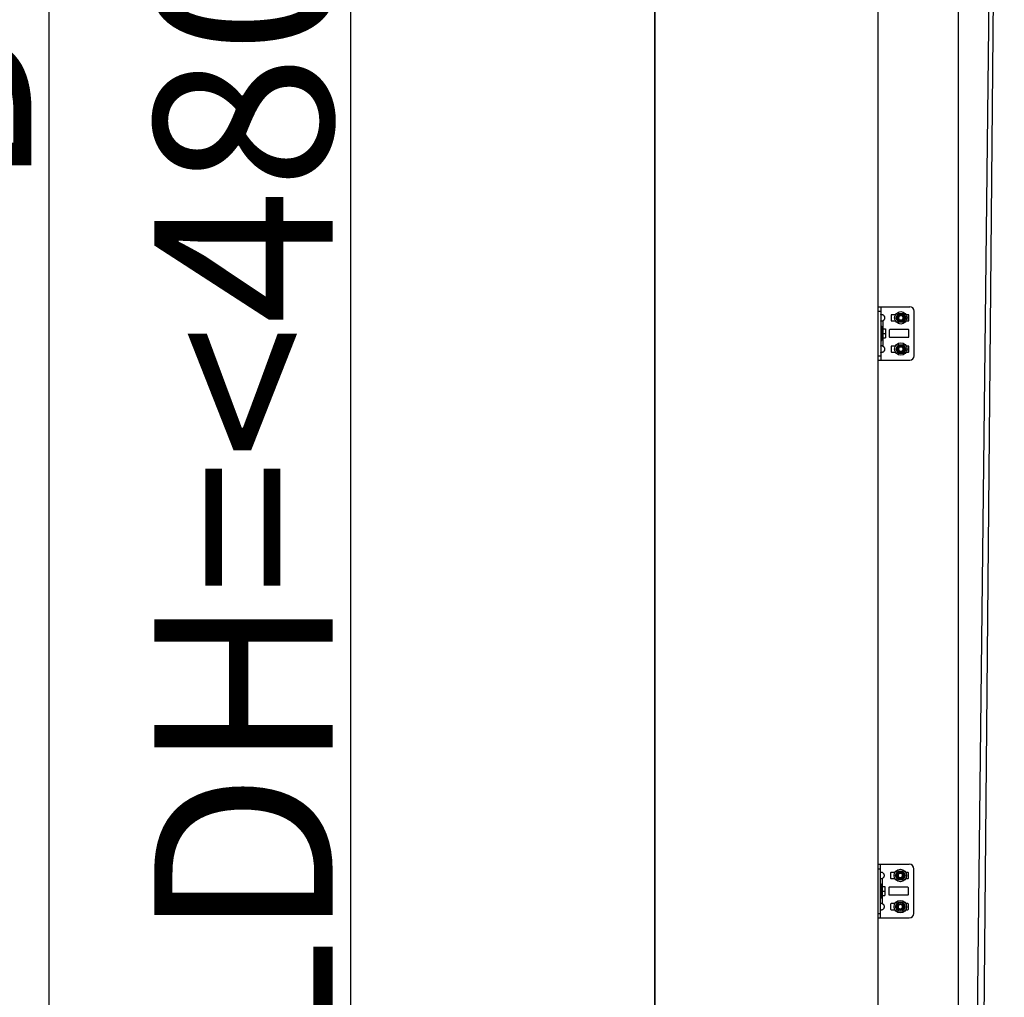
# Model space of a CAD drawing. Units: millimetres. Extents: x 1758 to 312044, y -37428 to 103662.
# Drawn here: x 74414 to 75518, y -9121 to -8025 of the extents above; entities that cross this region are included whole.
import ezdxf

# ---------------------------------------------------------------- set-up
doc = ezdxf.new("R2010")
doc.units = ezdxf.units.MM
doc.header["$LTSCALE"] = 46.255
doc.header["$PDMODE"] = 3
doc.header["$PDSIZE"] = 0.3125
doc.layers.get('0').update_dxf_attribs({"linetype": 'CONTINUOUS'})
doc.layers.get('Defpoints').update_dxf_attribs({"linetype": 'CONTINUOUS'})
doc.styles.get("Standard").update_dxf_attribs({"font": 'txt', "width": 0.8})
doc.dimstyles.new('DIMSTYLE_2', dxfattribs={"dimtxt": 5, "dimasz": 5, "dimexe": 0.18, "dimexo": 0.0625, "dimgap": 0.09, "dimtad": 1, "dimlfac": 10, "dimdsep": 46, "dimtxsty": 'Standard', "dimblk": '_FILLED', "dimblk1": '_FILLED', "dimblk2": '_FILLED', "dimcen": 0.09, "dimadec": 0, "dimazin": 0, "dimtol": 1, "dimtp": 5, "dimtm": 5, "dimtfac": 1, "dimtofl": 0, "dimtmove": 0, "dimatfit": 3, "dimldrblk": '_FILLED', "dimfxl": 1, "dimtolj": 1, "dimarcsym": 0})

# ---------------------------------------------------------------- blocks, each defined once
blk = doc.blocks.new('_FILLED')
at = {"color": 0, "linetype": 'ByBlock'}
blk.add_solid([(0, 0), (-1, 0.15), (-1, -0.15)], dxfattribs=at)
blk = doc.blocks.new('*D211')
at = {"color": 0, "linetype": 'Continuous', "lineweight": -2, "transparency": 16777216}
for p, q in [((75147.3, -6398.7), (74784.8, -6398.7)), ((74785, -6448.7), (74785, -11148.5)), ((75203.4, -11198.5), (74784.8, -11198.5))]:
    blk.add_line(p, q, dxfattribs=at)
at = {"layer": 'Defpoints', "color": 0, "linetype": 'Continuous', "transparency": 16777216}
for p in [(75147.8, -6398.7), (74785, -11198.5), (75203.9, -11198.5)]:
    blk.add_point(p, dxfattribs=at)
at = {"color": 0, "linetype": 'Continuous', "lineweight": -2, "transparency": 16777216, "xscale": 50, "yscale": 50, "zscale": 50}
for p, rotation in [((74785, -6398.7), 90), ((74785, -11198.5), 270)]:
    blk.add_blockref('_FILLED', p, dxfattribs=dict(at, rotation=rotation))
at = {"color": 0, "linetype": 'Continuous', "lineweight": 25, "transparency": 16777216, "insert": (74665, -8755.9), "char_height": 200, "attachment_point": 5, "rotation": 90}
blk.add_mtext('\\A1;RM=LDH=<4800', dxfattribs=at)
blk = doc.blocks.new('*D214')
at = {"color": 0, "linetype": 'Continuous', "lineweight": -2, "transparency": 16777216}
for p, q in [((75395.5, -4870.6), (74447.1, -4870.6)), ((74447.3, -11148.5), (74447.3, -4920.6)), ((75190.2, -11198.5), (74447.1, -11198.5))]:
    blk.add_line(p, q, dxfattribs=at)
at = {"layer": 'Defpoints', "color": 0, "linetype": 'Continuous', "transparency": 16777216}
for p in [(74447.3, -4870.6), (75396, -4870.6), (75190.7, -11198.5)]:
    blk.add_point(p, dxfattribs=at)
at = {"color": 0, "linetype": 'Continuous', "lineweight": -2, "transparency": 16777216, "xscale": 50, "yscale": 50, "zscale": 50}
for p, rotation in [((74447.3, -4870.6), 90), ((74447.3, -11198.5), 270)]:
    blk.add_blockref('_FILLED', p, dxfattribs=dict(at, rotation=rotation))
at = {"color": 0, "linetype": 'Continuous', "lineweight": 25, "transparency": 16777216, "insert": (74327.3, -8006.5), "char_height": 200, "attachment_point": 5, "rotation": 90}
blk.add_mtext('\\A1;BW', dxfattribs=at)

msp = doc.modelspace()

# ---------------------------------------------------------------- linework, layer by layer
for p, q in [((75376.282, -4763.503), (75376.144, -11252.502)), ((75126.281, -11198.68), (75126.281, -6358.524))]:
    msp.add_line(p, q)
at = {"color": 7, "linetype": 'Continuous'}
for p, q in [((75516.631, -6605.26), (75464.074, -11198.68)), ((75517.953, -6605.34), (75476.416, -11198.68)), ((75466.291, -6929.665), (75466.291, -11198.68)), ((75126.281, -7070.991), (75126.281, -11198.68)), ((75377.011, -8346.877), (75412.011, -8346.877)), ((75377.011, -8346.877), (75412.011, -8346.877)), ((75379.511, -8346.877), (75379.511, -8406.877)), ((75379.511, -8346.877), (75379.511, -8406.877)), ((75396.576, -8358.974), (75398.944, -8354.872)), ((75396.576, -8358.974), (75398.944, -8354.872)), ((75399.643, -8354.469), (75404.379, -8354.469)), ((75399.643, -8354.469), (75404.379, -8354.469)), ((75405.078, -8354.872), (75407.446, -8358.974)), ((75405.078, -8354.872), (75407.446, -8358.974)), ((75417.011, -8401.877), (75417.011, -8351.877)), ((75417.011, -8401.877), (75417.011, -8351.877)), ((75391.011, -8356.477), (75391.011, -8362.277)), ((75391.011, -8356.477), (75391.011, -8362.277)), ((75395.907, -8355.977), (75391.511, -8355.977)), ((75395.907, -8355.977), (75391.511, -8355.977)), ((75391.511, -8362.777), (75395.907, -8362.777)), ((75391.511, -8362.777), (75395.907, -8362.777)), ((75398.944, -8363.882), (75396.576, -8359.781)), ((75398.944, -8363.882), (75396.576, -8359.781)), ((75404.379, -8364.286), (75399.643, -8364.286)), ((75404.379, -8364.286), (75399.643, -8364.286)), ((75407.446, -8359.781), (75405.078, -8363.882)), ((75407.446, -8359.781), (75405.078, -8363.882)), ((75410.511, -8355.977), (75408.115, -8355.977)), ((75410.511, -8355.977), (75408.115, -8355.977)), ((75408.115, -8362.777), (75410.511, -8362.777)), ((75408.115, -8362.777), (75410.511, -8362.777)), ((75411.011, -8362.277), (75411.011, -8356.477)), ((75411.011, -8362.277), (75411.011, -8356.477)), ((75379.511, -8368.877), (75380.511, -8368.877)), ((75379.511, -8368.877), (75380.511, -8368.877)), ((75380.511, -8368.877), (75380.511, -8384.877)), ((75380.511, -8368.877), (75380.511, -8384.877)), ((75380.611, -8373.877), (75380.511, -8373.877)), ((75380.611, -8373.877), (75380.511, -8373.877)), ((75380.611, -8369.877), (75380.611, -8383.877)), ((75381.611, -8369.877), (75380.611, -8369.877)), ((75380.611, -8369.877), (75380.611, -8383.877)), ((75381.611, -8369.877), (75380.611, -8369.877)), ((75381.897, -8371.877), (75381.611, -8369.877)), ((75381.611, -8369.877), (75381.611, -8383.877)), ((75381.897, -8371.877), (75381.611, -8369.877)), ((75381.611, -8369.877), (75381.611, -8383.877)), ((75381.786, -8371.877), (75384.611, -8371.877)), ((75381.786, -8371.877), (75384.611, -8371.877)), ((75381.786, -8376.877), (75384.611, -8376.877)), ((75381.786, -8376.877), (75384.611, -8376.877)), ((75384.611, -8371.877), (75384.611, -8381.877)), ((75384.611, -8371.877), (75384.611, -8381.877)), ((75389.011, -8373.127), (75389.011, -8380.627)), ((75389.011, -8373.127), (75389.011, -8380.627)), ((75410.511, -8372.627), (75389.511, -8372.627)), ((75410.511, -8372.627), (75389.511, -8372.627)), ((75411.011, -8380.627), (75411.011, -8373.127)), ((75411.011, -8380.627), (75411.011, -8373.127)), ((75379.511, -8384.877), (75380.511, -8384.877)), ((75379.511, -8384.877), (75380.511, -8384.877)), ((75380.611, -8379.877), (75380.511, -8379.877)), ((75380.611, -8379.877), (75380.511, -8379.877)), ((75381.611, -8383.877), (75380.611, -8383.877)), ((75381.611, -8383.877), (75380.611, -8383.877)), ((75381.897, -8381.877), (75381.611, -8383.877)), ((75381.897, -8381.877), (75381.611, -8383.877)), ((75381.786, -8381.877), (75384.611, -8381.877)), ((75381.786, -8381.877), (75384.611, -8381.877)), ((75389.511, -8381.127), (75410.511, -8381.127)), ((75389.511, -8381.127), (75410.511, -8381.127)), ((75391.011, -8391.477), (75391.011, -8397.277)), ((75391.011, -8391.477), (75391.011, -8397.277)), ((75395.907, -8390.977), (75391.511, -8390.977)), ((75395.907, -8390.977), (75391.511, -8390.977)), ((75391.511, -8397.777), (75395.907, -8397.777)), ((75391.511, -8397.777), (75395.907, -8397.777)), ((75396.576, -8393.974), (75398.944, -8389.872)), ((75396.576, -8393.974), (75398.944, -8389.872)), ((75398.944, -8398.882), (75396.576, -8394.781)), ((75398.944, -8398.882), (75396.576, -8394.781)), ((75399.643, -8389.469), (75404.379, -8389.469)), ((75399.643, -8389.469), (75404.379, -8389.469)), ((75404.379, -8399.286), (75399.643, -8399.286)), ((75404.379, -8399.286), (75399.643, -8399.286)), ((75405.078, -8389.872), (75407.446, -8393.974)), ((75405.078, -8389.872), (75407.446, -8393.974)), ((75407.446, -8394.781), (75405.078, -8398.882)), ((75407.446, -8394.781), (75405.078, -8398.882)), ((75410.511, -8390.977), (75408.115, -8390.977)), ((75410.511, -8390.977), (75408.115, -8390.977)), ((75408.115, -8397.777), (75410.511, -8397.777)), ((75408.115, -8397.777), (75410.511, -8397.777)), ((75411.011, -8397.277), (75411.011, -8391.477)), ((75411.011, -8397.277), (75411.011, -8391.477)), ((75377.011, -8406.877), (75412.011, -8406.877)), ((75377.011, -8406.877), (75412.011, -8406.877)), ((75376.469, -8971.785), (75411.469, -8971.785)), ((75376.469, -8971.785), (75411.469, -8971.785)), ((75378.969, -8971.785), (75378.969, -9031.785)), ((75378.969, -8971.785), (75378.969, -9031.785)), ((75390.469, -8981.385), (75390.469, -8987.185)), ((75390.469, -8981.385), (75390.469, -8987.185)), ((75395.365, -8980.885), (75390.969, -8980.885)), ((75395.365, -8980.885), (75390.969, -8980.885)), ((75396.034, -8983.882), (75398.402, -8979.78)), ((75396.034, -8983.882), (75398.402, -8979.78)), ((75398.402, -8988.79), (75396.034, -8984.689)), ((75398.402, -8988.79), (75396.034, -8984.689)), ((75399.101, -8979.376), (75403.837, -8979.376)), ((75399.101, -8979.376), (75403.837, -8979.376)), ((75404.536, -8979.78), (75406.904, -8983.882)), ((75404.536, -8979.78), (75406.904, -8983.882)), ((75406.904, -8984.689), (75404.536, -8988.79)), ((75406.904, -8984.689), (75404.536, -8988.79)), ((75409.969, -8980.885), (75407.573, -8980.885)), ((75409.969, -8980.885), (75407.573, -8980.885)), ((75410.469, -8987.185), (75410.469, -8981.385)), ((75410.469, -8987.185), (75410.469, -8981.385)), ((75416.469, -9026.785), (75416.469, -8976.785)), ((75416.469, -9026.785), (75416.469, -8976.785)), ((75378.969, -8993.785), (75379.969, -8993.785)), ((75378.969, -8993.785), (75379.969, -8993.785)), ((75379.969, -8993.785), (75379.969, -9009.785)), ((75379.969, -8993.785), (75379.969, -9009.785)), ((75380.069, -8994.785), (75380.069, -9008.785)), ((75381.069, -8994.785), (75380.069, -8994.785)), ((75380.069, -8994.785), (75380.069, -9008.785)), ((75381.069, -8994.785), (75380.069, -8994.785)), ((75381.355, -8996.785), (75381.069, -8994.785)), ((75381.069, -8994.785), (75381.069, -9008.785)), ((75381.355, -8996.785), (75381.069, -8994.785)), ((75381.069, -8994.785), (75381.069, -9008.785)), ((75390.969, -8987.685), (75395.365, -8987.685)), ((75390.969, -8987.685), (75395.365, -8987.685)), ((75403.837, -8989.194), (75399.101, -8989.194)), ((75403.837, -8989.194), (75399.101, -8989.194)), ((75407.573, -8987.685), (75409.969, -8987.685)), ((75407.573, -8987.685), (75409.969, -8987.685)), ((75380.069, -8998.785), (75379.969, -8998.785)), ((75380.069, -8998.785), (75379.969, -8998.785)), ((75380.069, -9004.785), (75379.969, -9004.785)), ((75380.069, -9004.785), (75379.969, -9004.785)), ((75381.355, -9006.785), (75381.069, -9008.785)), ((75381.355, -9006.785), (75381.069, -9008.785)), ((75381.244, -8996.785), (75384.069, -8996.785)), ((75381.244, -8996.785), (75384.069, -8996.785)), ((75381.244, -9001.785), (75384.069, -9001.785)), ((75381.244, -9001.785), (75384.069, -9001.785)), ((75381.244, -9006.785), (75384.069, -9006.785)), ((75381.244, -9006.785), (75384.069, -9006.785)), ((75384.069, -8996.785), (75384.069, -9006.785)), ((75384.069, -8996.785), (75384.069, -9006.785)), ((75388.469, -8998.035), (75388.469, -9005.535)), ((75388.469, -8998.035), (75388.469, -9005.535)), ((75409.969, -8997.535), (75388.969, -8997.535)), ((75409.969, -8997.535), (75388.969, -8997.535)), ((75388.969, -9006.035), (75409.969, -9006.035)), ((75388.969, -9006.035), (75409.969, -9006.035)), ((75410.469, -9005.535), (75410.469, -8998.035)), ((75410.469, -9005.535), (75410.469, -8998.035)), ((75378.969, -9009.785), (75379.969, -9009.785)), ((75378.969, -9009.785), (75379.969, -9009.785)), ((75381.069, -9008.785), (75380.069, -9008.785)), ((75381.069, -9008.785), (75380.069, -9008.785)), ((75390.469, -9016.385), (75390.469, -9022.185)), ((75390.469, -9016.385), (75390.469, -9022.185)), ((75395.365, -9015.885), (75390.969, -9015.885)), ((75395.365, -9015.885), (75390.969, -9015.885)), ((75396.034, -9018.882), (75398.402, -9014.78)), ((75396.034, -9018.882), (75398.402, -9014.78)), ((75399.101, -9014.376), (75403.837, -9014.376)), ((75399.101, -9014.376), (75403.837, -9014.376)), ((75404.536, -9014.78), (75406.904, -9018.882)), ((75404.536, -9014.78), (75406.904, -9018.882)), ((75409.969, -9015.885), (75407.573, -9015.885)), ((75409.969, -9015.885), (75407.573, -9015.885)), ((75410.469, -9022.185), (75410.469, -9016.385)), ((75410.469, -9022.185), (75410.469, -9016.385)), ((75390.969, -9022.685), (75395.365, -9022.685)), ((75390.969, -9022.685), (75395.365, -9022.685)), ((75398.402, -9023.79), (75396.034, -9019.689)), ((75398.402, -9023.79), (75396.034, -9019.689)), ((75403.837, -9024.194), (75399.101, -9024.194)), ((75403.837, -9024.194), (75399.101, -9024.194)), ((75406.904, -9019.689), (75404.536, -9023.79)), ((75406.904, -9019.689), (75404.536, -9023.79)), ((75407.573, -9022.685), (75409.969, -9022.685)), ((75407.573, -9022.685), (75409.969, -9022.685)), ((75376.469, -9031.785), (75411.469, -9031.785)), ((75376.469, -9031.785), (75411.469, -9031.785))]:
    msp.add_line(p, q, dxfattribs=at)
at = {"color": 9, "linetype": 'Continuous'}
for p, q in [((75377.011, -8351.877), (75379.511, -8351.877)), ((75377.011, -8351.877), (75379.511, -8351.877)), ((75382.011, -8371.877), (75382.011, -8362.676)), ((75382.011, -8371.877), (75382.011, -8362.676)), ((75382.011, -8391.078), (75382.011, -8381.877)), ((75382.011, -8391.078), (75382.011, -8381.877)), ((75377.011, -8401.877), (75379.511, -8401.877)), ((75377.011, -8401.877), (75379.511, -8401.877)), ((75376.469, -8976.785), (75378.969, -8976.785)), ((75376.469, -8976.785), (75378.969, -8976.785)), ((75381.469, -8996.785), (75381.469, -8987.584)), ((75381.469, -8996.785), (75381.469, -8987.584)), ((75381.469, -9015.986), (75381.469, -9006.785)), ((75381.469, -9015.986), (75381.469, -9006.785)), ((75376.469, -9026.785), (75378.969, -9026.785)), ((75376.469, -9026.785), (75378.969, -9026.785))]:
    msp.add_line(p, q, dxfattribs=at)
at = {"color": 7, "linetype": 'Continuous'}
for centre, radius in [((75402.011, -8359.377), 7), ((75402.011, -8359.377), 7), ((75402.011, -8359.377), 4.88), ((75402.011, -8359.377), 4.88), ((75402.011, -8359.377), 3.6), ((75402.011, -8359.377), 3.6), ((75402.011, -8359.377), 3), ((75402.011, -8359.377), 3), ((75402.011, -8359.377), 2.646), ((75402.011, -8359.377), 2.646), ((75402.011, -8394.377), 7), ((75402.011, -8394.377), 7), ((75402.011, -8394.377), 4.88), ((75402.011, -8394.377), 4.88), ((75402.011, -8394.377), 3.6), ((75402.011, -8394.377), 3.6), ((75402.011, -8394.377), 3), ((75402.011, -8394.377), 3), ((75402.011, -8394.377), 2.646), ((75402.011, -8394.377), 2.646), ((75401.469, -8984.285), 7), ((75401.469, -8984.285), 7), ((75401.469, -8984.285), 4.88), ((75401.469, -8984.285), 4.88), ((75401.469, -8984.285), 3.6), ((75401.469, -8984.285), 3.6), ((75401.469, -8984.285), 3), ((75401.469, -8984.285), 3), ((75401.469, -8984.285), 2.646), ((75401.469, -8984.285), 2.646), ((75401.469, -9019.285), 7), ((75401.469, -9019.285), 7), ((75401.469, -9019.285), 4.88), ((75401.469, -9019.285), 4.88), ((75401.469, -9019.285), 3.6), ((75401.469, -9019.285), 3.6), ((75401.469, -9019.285), 3), ((75401.469, -9019.285), 3), ((75401.469, -9019.285), 2.646), ((75401.469, -9019.285), 2.646)]:
    msp.add_circle(centre, radius, dxfattribs=at)
for centre, radius, start, end in [((75402.011, -8359.377), 5.45, 115.754196, 124.245804), ((75402.011, -8359.377), 5.45, 115.754196, 124.245804), ((75402.011, -8359.377), 5.45, 55.754196, 64.245804), ((75402.011, -8359.377), 5.45, 55.754196, 64.245804), ((75412.011, -8351.877), 5, 0, 90), ((75412.011, -8351.877), 5, 0, 90), ((75391.511, -8356.477), 0.5, 90, 180), ((75391.511, -8356.477), 0.5, 90, 180), ((75391.511, -8362.277), 0.5, 180, 270), ((75391.511, -8362.277), 0.5, 180, 270), ((75402.011, -8359.377), 5.45, 175.754196, 184.245804), ((75402.011, -8359.377), 5.45, 175.754196, 184.245804), ((75402.011, -8359.377), 5.45, 235.754196, 244.245804), ((75402.011, -8359.377), 5.45, 235.754196, 244.245804), ((75402.011, -8359.377), 5.45, 295.754196, 304.245804), ((75402.011, -8359.377), 5.45, 295.754196, 304.245804), ((75402.011, -8359.377), 5.45, 355.754196, 4.245804), ((75402.011, -8359.377), 5.45, 355.754196, 4.245804), ((75410.511, -8356.477), 0.5, 0, 90), ((75410.511, -8356.477), 0.5, 0, 90), ((75410.511, -8362.277), 0.5, 270, 0), ((75410.511, -8362.277), 0.5, 270, 0), ((75389.511, -8373.127), 0.5, 90, 180), ((75389.511, -8373.127), 0.5, 90, 180), ((75410.511, -8373.127), 0.5, 0, 90), ((75410.511, -8373.127), 0.5, 0, 90), ((75389.511, -8380.627), 0.5, 180, 270), ((75389.511, -8380.627), 0.5, 180, 270), ((75410.511, -8380.627), 0.5, 270, 0), ((75410.511, -8380.627), 0.5, 270, 0), ((75391.511, -8391.477), 0.5, 90, 180), ((75391.511, -8391.477), 0.5, 90, 180), ((75391.511, -8397.277), 0.5, 180, 270), ((75391.511, -8397.277), 0.5, 180, 270), ((75402.011, -8394.377), 5.45, 175.754196, 184.245804), ((75402.011, -8394.377), 5.45, 175.754196, 184.245804), ((75402.011, -8394.377), 5.45, 115.754196, 124.245804), ((75402.011, -8394.377), 5.45, 115.754196, 124.245804), ((75402.011, -8394.377), 5.45, 235.754196, 244.245804), ((75402.011, -8394.377), 5.45, 235.754196, 244.245804), ((75402.011, -8394.377), 5.45, 55.754196, 64.245804), ((75402.011, -8394.377), 5.45, 55.754196, 64.245804), ((75402.011, -8394.377), 5.45, 295.754196, 304.245804), ((75402.011, -8394.377), 5.45, 295.754196, 304.245804), ((75402.011, -8394.377), 5.45, 355.754196, 4.245804), ((75402.011, -8394.377), 5.45, 355.754196, 4.245804), ((75410.511, -8391.477), 0.5, 0, 90), ((75410.511, -8391.477), 0.5, 0, 90), ((75410.511, -8397.277), 0.5, 270, 0), ((75410.511, -8397.277), 0.5, 270, 0), ((75412.011, -8401.877), 5, 270, 0), ((75412.011, -8401.877), 5, 270, 0), ((75411.469, -8976.785), 5, 0, 90), ((75411.469, -8976.785), 5, 0, 90), ((75390.969, -8981.385), 0.5, 90, 180), ((75390.969, -8981.385), 0.5, 90, 180), ((75401.469, -8984.285), 5.45, 175.754196, 184.245804), ((75401.469, -8984.285), 5.45, 175.754196, 184.245804), ((75401.469, -8984.285), 5.45, 115.754196, 124.245804), ((75401.469, -8984.285), 5.45, 115.754196, 124.245804), ((75401.469, -8984.285), 5.45, 55.754196, 64.245804), ((75401.469, -8984.285), 5.45, 55.754196, 64.245804), ((75401.469, -8984.285), 5.45, 355.754196, 4.245804), ((75401.469, -8984.285), 5.45, 355.754196, 4.245804), ((75409.969, -8981.385), 0.5, 0, 90), ((75409.969, -8981.385), 0.5, 0, 90), ((75390.969, -8987.185), 0.5, 180, 270), ((75390.969, -8987.185), 0.5, 180, 270), ((75401.469, -8984.285), 5.45, 235.754196, 244.245804), ((75401.469, -8984.285), 5.45, 235.754196, 244.245804), ((75401.469, -8984.285), 5.45, 295.754196, 304.245804), ((75401.469, -8984.285), 5.45, 295.754196, 304.245804), ((75409.969, -8987.185), 0.5, 270, 0), ((75409.969, -8987.185), 0.5, 270, 0), ((75388.969, -8998.035), 0.5, 90, 180), ((75388.969, -8998.035), 0.5, 90, 180), ((75388.969, -9005.535), 0.5, 180, 270), ((75388.969, -9005.535), 0.5, 180, 270), ((75409.969, -8998.035), 0.5, 0, 90), ((75409.969, -8998.035), 0.5, 0, 90), ((75409.969, -9005.535), 0.5, 270, 0), ((75409.969, -9005.535), 0.5, 270, 0), ((75390.969, -9016.385), 0.5, 90, 180), ((75390.969, -9016.385), 0.5, 90, 180), ((75401.469, -9019.285), 5.45, 115.754196, 124.245804), ((75401.469, -9019.285), 5.45, 115.754196, 124.245804), ((75401.469, -9019.285), 5.45, 55.754196, 64.245804), ((75401.469, -9019.285), 5.45, 55.754196, 64.245804), ((75409.969, -9016.385), 0.5, 0, 90), ((75409.969, -9016.385), 0.5, 0, 90), ((75390.969, -9022.185), 0.5, 180, 270), ((75390.969, -9022.185), 0.5, 180, 270), ((75401.469, -9019.285), 5.45, 175.754196, 184.245804), ((75401.469, -9019.285), 5.45, 175.754196, 184.245804), ((75401.469, -9019.285), 5.45, 235.754196, 244.245804), ((75401.469, -9019.285), 5.45, 235.754196, 244.245804), ((75401.469, -9019.285), 5.45, 295.754196, 304.245804), ((75401.469, -9019.285), 5.45, 295.754196, 304.245804), ((75401.469, -9019.285), 5.45, 355.754196, 4.245804), ((75401.469, -9019.285), 5.45, 355.754196, 4.245804), ((75409.969, -9022.185), 0.5, 270, 0), ((75409.969, -9022.185), 0.5, 270, 0), ((75411.469, -9026.785), 5, 270, 0), ((75411.469, -9026.785), 5, 270, 0)]:
    msp.add_arc(centre, radius, start, end, dxfattribs=at)
at = {"color": 2, "linetype": 'Continuous'}
for centre in [(75402.011, -8359.377), (75402.011, -8359.377), (75402.011, -8394.377), (75402.011, -8394.377), (75401.469, -8984.285), (75401.469, -8984.285), (75401.469, -9019.285), (75401.469, -9019.285)]:
    msp.add_arc(centre, 2.5, 255, 195, dxfattribs=at)
at = {"color": 7, "linetype": 'Continuous'}
for points, start_tangent, end_tangent in [([(75379.511, -8356.078), (75379.555, -8355.825), (75379.691, -8355.655), (75379.923, -8355.558), (75380.243, -8355.526), (75380.637, -8355.558), (75381.08, -8355.655), (75381.546, -8355.825), (75382.011, -8356.078)], (0, 1), (0.83612366, -0.548541)), ([(75379.511, -8356.078), (75379.555, -8355.825), (75379.691, -8355.655), (75379.923, -8355.558), (75380.243, -8355.526), (75380.637, -8355.558), (75381.08, -8355.655), (75381.546, -8355.825), (75382.011, -8356.078)], (0, 1), (0.83612366, -0.548541)), ([(75382.011, -8362.676), (75381.546, -8362.93), (75381.08, -8363.099), (75380.637, -8363.196), (75380.243, -8363.228), (75379.923, -8363.196), (75379.691, -8363.099), (75379.555, -8362.93), (75379.511, -8362.676)], (-0.83612366, -0.548541), (0, 1)), ([(75382.011, -8362.676), (75381.546, -8362.93), (75381.08, -8363.099), (75380.637, -8363.196), (75380.243, -8363.228), (75379.923, -8363.196), (75379.691, -8363.099), (75379.555, -8362.93), (75379.511, -8362.676)], (-0.83612366, -0.548541), (0, 1)), ([(75382.011, -8362.676), (75382.854, -8362), (75383.453, -8361.275), (75383.838, -8360.521), (75384.023, -8359.762), (75384.023, -8358.992), (75383.838, -8358.233), (75383.453, -8357.479), (75382.854, -8356.754), (75382.011, -8356.078)], (0.83612366, 0.548541), (-0.83612366, 0.548541)), ([(75382.011, -8362.676), (75382.854, -8362), (75383.453, -8361.275), (75383.838, -8360.521), (75384.023, -8359.762), (75384.023, -8358.992), (75383.838, -8358.233), (75383.453, -8357.479), (75382.854, -8356.754), (75382.011, -8356.078)], (0.83612366, 0.548541), (-0.83612366, 0.548541)), ([(75380.512, -8373.042), (75380.611, -8373.054)], (0.99410556, -0.10841651), (0.98995833, -0.1413595)), ([(75380.512, -8373.042), (75380.611, -8373.054)], (0.99410556, -0.10841651), (0.98995833, -0.1413595)), ([(75381.786, -8376.877), (75381.793, -8376.797), (75381.799, -8376.717), (75381.805, -8376.637), (75381.811, -8376.558), (75381.817, -8376.479), (75381.823, -8376.401), (75381.828, -8376.322), (75381.833, -8376.244), (75381.838, -8376.166), (75381.843, -8376.089), (75381.848, -8376.011), (75381.852, -8375.933), (75381.856, -8375.856), (75381.86, -8375.779), (75381.864, -8375.701), (75381.868, -8375.624), (75381.871, -8375.546), (75381.875, -8375.469), (75381.878, -8375.391), (75381.88, -8375.314), (75381.883, -8375.236), (75381.885, -8375.158), (75381.888, -8375.08), (75381.89, -8375.002), (75381.891, -8374.924), (75381.893, -8374.846), (75381.894, -8374.768), (75381.895, -8374.69), (75381.896, -8374.612), (75381.896, -8374.534), (75381.897, -8374.455), (75381.897, -8374.377), (75381.897, -8374.299), (75381.896, -8374.221), (75381.896, -8374.142), (75381.895, -8374.064), (75381.894, -8373.986), (75381.893, -8373.908), (75381.891, -8373.83), (75381.89, -8373.752), (75381.888, -8373.674), (75381.885, -8373.596), (75381.883, -8373.518), (75381.88, -8373.441), (75381.878, -8373.363), (75381.875, -8373.286), (75381.871, -8373.208), (75381.868, -8373.131), (75381.864, -8373.053), (75381.86, -8372.976), (75381.856, -8372.898), (75381.852, -8372.821), (75381.848, -8372.743), (75381.843, -8372.666), (75381.838, -8372.588), (75381.833, -8372.51), (75381.828, -8372.432), (75381.823, -8372.354), (75381.817, -8372.275), (75381.811, -8372.196), (75381.805, -8372.117), (75381.799, -8372.038), (75381.793, -8371.958), (75381.786, -8371.877)], (0.08219949, 0.9966159), (-0.08219949, 0.9966159)), ([(75381.786, -8376.877), (75381.793, -8376.797), (75381.799, -8376.717), (75381.805, -8376.637), (75381.811, -8376.558), (75381.817, -8376.479), (75381.823, -8376.401), (75381.828, -8376.322), (75381.833, -8376.244), (75381.838, -8376.166), (75381.843, -8376.089), (75381.848, -8376.011), (75381.852, -8375.933), (75381.856, -8375.856), (75381.86, -8375.779), (75381.864, -8375.701), (75381.868, -8375.624), (75381.871, -8375.546), (75381.875, -8375.469), (75381.878, -8375.391), (75381.88, -8375.314), (75381.883, -8375.236), (75381.885, -8375.158), (75381.888, -8375.08), (75381.89, -8375.002), (75381.891, -8374.924), (75381.893, -8374.846), (75381.894, -8374.768), (75381.895, -8374.69), (75381.896, -8374.612), (75381.896, -8374.534), (75381.897, -8374.455), (75381.897, -8374.377), (75381.897, -8374.299), (75381.896, -8374.221), (75381.896, -8374.142), (75381.895, -8374.064), (75381.894, -8373.986), (75381.893, -8373.908), (75381.891, -8373.83), (75381.89, -8373.752), (75381.888, -8373.674), (75381.885, -8373.596), (75381.883, -8373.518), (75381.88, -8373.441), (75381.878, -8373.363), (75381.875, -8373.286), (75381.871, -8373.208), (75381.868, -8373.131), (75381.864, -8373.053), (75381.86, -8372.976), (75381.856, -8372.898), (75381.852, -8372.821), (75381.848, -8372.743), (75381.843, -8372.666), (75381.838, -8372.588), (75381.833, -8372.51), (75381.828, -8372.432), (75381.823, -8372.354), (75381.817, -8372.275), (75381.811, -8372.196), (75381.805, -8372.117), (75381.799, -8372.038), (75381.793, -8371.958), (75381.786, -8371.877)], (0.08219949, 0.9966159), (-0.08219949, 0.9966159)), ([(75381.786, -8381.877), (75381.793, -8381.797), (75381.799, -8381.717), (75381.805, -8381.637), (75381.811, -8381.558), (75381.817, -8381.479), (75381.823, -8381.401), (75381.828, -8381.322), (75381.833, -8381.244), (75381.838, -8381.166), (75381.843, -8381.089), (75381.848, -8381.011), (75381.852, -8380.933), (75381.856, -8380.856), (75381.86, -8380.779), (75381.864, -8380.701), (75381.868, -8380.624), (75381.871, -8380.546), (75381.875, -8380.469), (75381.878, -8380.391), (75381.88, -8380.314), (75381.883, -8380.236), (75381.885, -8380.158), (75381.888, -8380.08), (75381.89, -8380.002), (75381.891, -8379.924), (75381.893, -8379.846), (75381.894, -8379.768), (75381.895, -8379.69), (75381.896, -8379.612), (75381.896, -8379.534), (75381.897, -8379.455), (75381.897, -8379.377), (75381.897, -8379.299), (75381.896, -8379.221), (75381.896, -8379.142), (75381.895, -8379.064), (75381.894, -8378.986), (75381.893, -8378.908), (75381.891, -8378.83), (75381.89, -8378.752), (75381.888, -8378.674), (75381.885, -8378.596), (75381.883, -8378.518), (75381.88, -8378.441), (75381.878, -8378.363), (75381.875, -8378.286), (75381.871, -8378.208), (75381.868, -8378.131), (75381.864, -8378.053), (75381.86, -8377.976), (75381.856, -8377.898), (75381.852, -8377.821), (75381.848, -8377.743), (75381.843, -8377.666), (75381.838, -8377.588), (75381.833, -8377.51), (75381.828, -8377.432), (75381.823, -8377.354), (75381.817, -8377.275), (75381.811, -8377.196), (75381.805, -8377.117), (75381.799, -8377.038), (75381.793, -8376.958), (75381.786, -8376.877)], (0.08219949, 0.9966159), (-0.08219949, 0.9966159)), ([(75381.786, -8381.877), (75381.793, -8381.797), (75381.799, -8381.717), (75381.805, -8381.637), (75381.811, -8381.558), (75381.817, -8381.479), (75381.823, -8381.401), (75381.828, -8381.322), (75381.833, -8381.244), (75381.838, -8381.166), (75381.843, -8381.089), (75381.848, -8381.011), (75381.852, -8380.933), (75381.856, -8380.856), (75381.86, -8380.779), (75381.864, -8380.701), (75381.868, -8380.624), (75381.871, -8380.546), (75381.875, -8380.469), (75381.878, -8380.391), (75381.88, -8380.314), (75381.883, -8380.236), (75381.885, -8380.158), (75381.888, -8380.08), (75381.89, -8380.002), (75381.891, -8379.924), (75381.893, -8379.846), (75381.894, -8379.768), (75381.895, -8379.69), (75381.896, -8379.612), (75381.896, -8379.534), (75381.897, -8379.455), (75381.897, -8379.377), (75381.897, -8379.299), (75381.896, -8379.221), (75381.896, -8379.142), (75381.895, -8379.064), (75381.894, -8378.986), (75381.893, -8378.908), (75381.891, -8378.83), (75381.89, -8378.752), (75381.888, -8378.674), (75381.885, -8378.596), (75381.883, -8378.518), (75381.88, -8378.441), (75381.878, -8378.363), (75381.875, -8378.286), (75381.871, -8378.208), (75381.868, -8378.131), (75381.864, -8378.053), (75381.86, -8377.976), (75381.856, -8377.898), (75381.852, -8377.821), (75381.848, -8377.743), (75381.843, -8377.666), (75381.838, -8377.588), (75381.833, -8377.51), (75381.828, -8377.432), (75381.823, -8377.354), (75381.817, -8377.275), (75381.811, -8377.196), (75381.805, -8377.117), (75381.799, -8377.038), (75381.793, -8376.958), (75381.786, -8376.877)], (0.08219949, 0.9966159), (-0.08219949, 0.9966159)), ([(75380.611, -8380.7), (75380.512, -8380.713)], (-0.98995831, -0.14135961), (-0.99410556, -0.1084165)), ([(75380.611, -8380.7), (75380.512, -8380.713)], (-0.98995831, -0.14135961), (-0.99410556, -0.1084165)), ([(75379.511, -8391.078), (75379.555, -8390.825), (75379.691, -8390.655), (75379.923, -8390.558), (75380.243, -8390.526), (75380.637, -8390.558), (75381.08, -8390.655), (75381.546, -8390.825), (75382.011, -8391.078)], (0, 1), (0.83612366, -0.548541)), ([(75379.511, -8391.078), (75379.555, -8390.825), (75379.691, -8390.655), (75379.923, -8390.558), (75380.243, -8390.526), (75380.637, -8390.558), (75381.08, -8390.655), (75381.546, -8390.825), (75382.011, -8391.078)], (0, 1), (0.83612366, -0.548541)), ([(75382.011, -8397.676), (75381.546, -8397.93), (75381.08, -8398.099), (75380.637, -8398.196), (75380.243, -8398.228), (75379.923, -8398.196), (75379.691, -8398.099), (75379.555, -8397.93), (75379.511, -8397.676)], (-0.83612366, -0.548541), (0, 1)), ([(75382.011, -8397.676), (75381.546, -8397.93), (75381.08, -8398.099), (75380.637, -8398.196), (75380.243, -8398.228), (75379.923, -8398.196), (75379.691, -8398.099), (75379.555, -8397.93), (75379.511, -8397.676)], (-0.83612366, -0.548541), (0, 1)), ([(75382.011, -8397.676), (75382.854, -8397), (75383.453, -8396.275), (75383.838, -8395.521), (75384.023, -8394.762), (75384.023, -8393.992), (75383.838, -8393.233), (75383.453, -8392.479), (75382.854, -8391.754), (75382.011, -8391.078)], (0.83612366, 0.548541), (-0.83612366, 0.548541)), ([(75382.011, -8397.676), (75382.854, -8397), (75383.453, -8396.275), (75383.838, -8395.521), (75384.023, -8394.762), (75384.023, -8393.992), (75383.838, -8393.233), (75383.453, -8392.479), (75382.854, -8391.754), (75382.011, -8391.078)], (0.83612366, 0.548541), (-0.83612366, 0.548541)), ([(75378.969, -8980.986), (75379.013, -8980.733), (75379.149, -8980.563), (75379.381, -8980.466), (75379.701, -8980.434), (75380.095, -8980.466), (75380.538, -8980.563), (75381.004, -8980.733), (75381.469, -8980.986)], (0, 1), (0.83612366, -0.548541)), ([(75378.969, -8980.986), (75379.013, -8980.733), (75379.149, -8980.563), (75379.381, -8980.466), (75379.701, -8980.434), (75380.095, -8980.466), (75380.538, -8980.563), (75381.004, -8980.733), (75381.469, -8980.986)], (0, 1), (0.83612366, -0.548541)), ([(75381.469, -8987.584), (75382.312, -8986.908), (75382.911, -8986.183), (75383.296, -8985.429), (75383.482, -8984.669), (75383.481, -8983.9), (75383.296, -8983.141), (75382.911, -8982.387), (75382.312, -8981.662), (75381.469, -8980.986)], (0.83612366, 0.548541), (-0.83612366, 0.548541)), ([(75381.469, -8987.584), (75382.312, -8986.908), (75382.911, -8986.183), (75383.296, -8985.429), (75383.482, -8984.669), (75383.481, -8983.9), (75383.296, -8983.141), (75382.911, -8982.387), (75382.312, -8981.662), (75381.469, -8980.986)], (0.83612366, 0.548541), (-0.83612366, 0.548541)), ([(75381.469, -8987.584), (75381.004, -8987.837), (75380.538, -8988.007), (75380.095, -8988.104), (75379.701, -8988.136), (75379.381, -8988.104), (75379.149, -8988.007), (75379.013, -8987.837), (75378.969, -8987.584)], (-0.83612366, -0.548541), (0, 1)), ([(75381.469, -8987.584), (75381.004, -8987.837), (75380.538, -8988.007), (75380.095, -8988.104), (75379.701, -8988.136), (75379.381, -8988.104), (75379.149, -8988.007), (75379.013, -8987.837), (75378.969, -8987.584)], (-0.83612366, -0.548541), (0, 1)), ([(75379.97, -8997.95), (75380.069, -8997.962)], (0.99410556, -0.10841651), (0.98995833, -0.1413595)), ([(75379.97, -8997.95), (75380.069, -8997.962)], (0.99410556, -0.10841651), (0.98995833, -0.1413595)), ([(75380.069, -9005.608), (75379.97, -9005.62)], (-0.98995831, -0.14135961), (-0.99410556, -0.1084165)), ([(75380.069, -9005.608), (75379.97, -9005.62)], (-0.98995831, -0.14135961), (-0.99410556, -0.1084165)), ([(75381.244, -9001.785), (75381.251, -9001.705), (75381.257, -9001.625), (75381.264, -9001.545), (75381.269, -9001.466), (75381.275, -9001.387), (75381.281, -9001.309), (75381.286, -9001.23), (75381.291, -9001.152), (75381.296, -9001.074), (75381.301, -9000.997), (75381.306, -9000.919), (75381.31, -9000.841), (75381.314, -9000.764), (75381.318, -9000.686), (75381.322, -9000.609), (75381.326, -9000.532), (75381.329, -9000.454), (75381.333, -9000.377), (75381.336, -9000.299), (75381.338, -9000.221), (75381.341, -9000.144), (75381.343, -9000.066), (75381.346, -8999.988), (75381.348, -8999.91), (75381.349, -8999.832), (75381.351, -8999.754), (75381.352, -8999.676), (75381.353, -8999.598), (75381.354, -8999.52), (75381.354, -8999.442), (75381.355, -8999.363), (75381.355, -8999.285), (75381.355, -8999.207), (75381.354, -8999.129), (75381.354, -8999.05), (75381.353, -8998.972), (75381.352, -8998.894), (75381.351, -8998.816), (75381.349, -8998.738), (75381.348, -8998.66), (75381.346, -8998.582), (75381.343, -8998.504), (75381.341, -8998.426), (75381.338, -8998.349), (75381.336, -8998.271), (75381.333, -8998.194), (75381.329, -8998.116), (75381.326, -8998.039), (75381.322, -8997.961), (75381.318, -8997.884), (75381.314, -8997.806), (75381.31, -8997.729), (75381.306, -8997.651), (75381.301, -8997.574), (75381.296, -8997.496), (75381.291, -8997.418), (75381.286, -8997.34), (75381.281, -8997.262), (75381.275, -8997.183), (75381.269, -8997.104), (75381.264, -8997.025), (75381.257, -8996.945), (75381.251, -8996.865), (75381.244, -8996.785)], (0.08219949, 0.9966159), (-0.08219949, 0.9966159)), ([(75381.244, -9001.785), (75381.251, -9001.705), (75381.257, -9001.625), (75381.264, -9001.545), (75381.269, -9001.466), (75381.275, -9001.387), (75381.281, -9001.309), (75381.286, -9001.23), (75381.291, -9001.152), (75381.296, -9001.074), (75381.301, -9000.997), (75381.306, -9000.919), (75381.31, -9000.841), (75381.314, -9000.764), (75381.318, -9000.686), (75381.322, -9000.609), (75381.326, -9000.532), (75381.329, -9000.454), (75381.333, -9000.377), (75381.336, -9000.299), (75381.338, -9000.221), (75381.341, -9000.144), (75381.343, -9000.066), (75381.346, -8999.988), (75381.348, -8999.91), (75381.349, -8999.832), (75381.351, -8999.754), (75381.352, -8999.676), (75381.353, -8999.598), (75381.354, -8999.52), (75381.354, -8999.442), (75381.355, -8999.363), (75381.355, -8999.285), (75381.355, -8999.207), (75381.354, -8999.129), (75381.354, -8999.05), (75381.353, -8998.972), (75381.352, -8998.894), (75381.351, -8998.816), (75381.349, -8998.738), (75381.348, -8998.66), (75381.346, -8998.582), (75381.343, -8998.504), (75381.341, -8998.426), (75381.338, -8998.349), (75381.336, -8998.271), (75381.333, -8998.194), (75381.329, -8998.116), (75381.326, -8998.039), (75381.322, -8997.961), (75381.318, -8997.884), (75381.314, -8997.806), (75381.31, -8997.729), (75381.306, -8997.651), (75381.301, -8997.574), (75381.296, -8997.496), (75381.291, -8997.418), (75381.286, -8997.34), (75381.281, -8997.262), (75381.275, -8997.183), (75381.269, -8997.104), (75381.264, -8997.025), (75381.257, -8996.945), (75381.251, -8996.865), (75381.244, -8996.785)], (0.08219949, 0.9966159), (-0.08219949, 0.9966159)), ([(75381.244, -9006.785), (75381.251, -9006.705), (75381.257, -9006.625), (75381.264, -9006.545), (75381.269, -9006.466), (75381.275, -9006.387), (75381.281, -9006.309), (75381.286, -9006.23), (75381.291, -9006.152), (75381.296, -9006.074), (75381.301, -9005.997), (75381.306, -9005.919), (75381.31, -9005.841), (75381.314, -9005.764), (75381.318, -9005.686), (75381.322, -9005.609), (75381.326, -9005.532), (75381.329, -9005.454), (75381.333, -9005.377), (75381.336, -9005.299), (75381.338, -9005.221), (75381.341, -9005.144), (75381.343, -9005.066), (75381.346, -9004.988), (75381.348, -9004.91), (75381.349, -9004.832), (75381.351, -9004.754), (75381.352, -9004.676), (75381.353, -9004.598), (75381.354, -9004.52), (75381.354, -9004.442), (75381.355, -9004.363), (75381.355, -9004.285), (75381.355, -9004.207), (75381.354, -9004.129), (75381.354, -9004.05), (75381.353, -9003.972), (75381.352, -9003.894), (75381.351, -9003.816), (75381.349, -9003.738), (75381.348, -9003.66), (75381.346, -9003.582), (75381.343, -9003.504), (75381.341, -9003.426), (75381.338, -9003.349), (75381.336, -9003.271), (75381.333, -9003.194), (75381.329, -9003.116), (75381.326, -9003.039), (75381.322, -9002.961), (75381.318, -9002.884), (75381.314, -9002.806), (75381.31, -9002.729), (75381.306, -9002.651), (75381.301, -9002.574), (75381.296, -9002.496), (75381.291, -9002.418), (75381.286, -9002.34), (75381.281, -9002.262), (75381.275, -9002.183), (75381.269, -9002.104), (75381.264, -9002.025), (75381.257, -9001.945), (75381.251, -9001.865), (75381.244, -9001.785)], (0.08219949, 0.9966159), (-0.08219949, 0.9966159)), ([(75381.244, -9006.785), (75381.251, -9006.705), (75381.257, -9006.625), (75381.264, -9006.545), (75381.269, -9006.466), (75381.275, -9006.387), (75381.281, -9006.309), (75381.286, -9006.23), (75381.291, -9006.152), (75381.296, -9006.074), (75381.301, -9005.997), (75381.306, -9005.919), (75381.31, -9005.841), (75381.314, -9005.764), (75381.318, -9005.686), (75381.322, -9005.609), (75381.326, -9005.532), (75381.329, -9005.454), (75381.333, -9005.377), (75381.336, -9005.299), (75381.338, -9005.221), (75381.341, -9005.144), (75381.343, -9005.066), (75381.346, -9004.988), (75381.348, -9004.91), (75381.349, -9004.832), (75381.351, -9004.754), (75381.352, -9004.676), (75381.353, -9004.598), (75381.354, -9004.52), (75381.354, -9004.442), (75381.355, -9004.363), (75381.355, -9004.285), (75381.355, -9004.207), (75381.354, -9004.129), (75381.354, -9004.05), (75381.353, -9003.972), (75381.352, -9003.894), (75381.351, -9003.816), (75381.349, -9003.738), (75381.348, -9003.66), (75381.346, -9003.582), (75381.343, -9003.504), (75381.341, -9003.426), (75381.338, -9003.349), (75381.336, -9003.271), (75381.333, -9003.194), (75381.329, -9003.116), (75381.326, -9003.039), (75381.322, -9002.961), (75381.318, -9002.884), (75381.314, -9002.806), (75381.31, -9002.729), (75381.306, -9002.651), (75381.301, -9002.574), (75381.296, -9002.496), (75381.291, -9002.418), (75381.286, -9002.34), (75381.281, -9002.262), (75381.275, -9002.183), (75381.269, -9002.104), (75381.264, -9002.025), (75381.257, -9001.945), (75381.251, -9001.865), (75381.244, -9001.785)], (0.08219949, 0.9966159), (-0.08219949, 0.9966159)), ([(75378.969, -9015.986), (75379.013, -9015.733), (75379.149, -9015.563), (75379.381, -9015.466), (75379.701, -9015.434), (75380.095, -9015.466), (75380.538, -9015.563), (75381.004, -9015.733), (75381.469, -9015.986)], (0, 1), (0.83612366, -0.548541)), ([(75378.969, -9015.986), (75379.013, -9015.733), (75379.149, -9015.563), (75379.381, -9015.466), (75379.701, -9015.434), (75380.095, -9015.466), (75380.538, -9015.563), (75381.004, -9015.733), (75381.469, -9015.986)], (0, 1), (0.83612366, -0.548541)), ([(75381.469, -9022.584), (75382.312, -9021.908), (75382.911, -9021.183), (75383.296, -9020.429), (75383.482, -9019.669), (75383.481, -9018.9), (75383.296, -9018.141), (75382.911, -9017.387), (75382.312, -9016.662), (75381.469, -9015.986)], (0.83612366, 0.548541), (-0.83612366, 0.548541)), ([(75381.469, -9022.584), (75382.312, -9021.908), (75382.911, -9021.183), (75383.296, -9020.429), (75383.482, -9019.669), (75383.481, -9018.9), (75383.296, -9018.141), (75382.911, -9017.387), (75382.312, -9016.662), (75381.469, -9015.986)], (0.83612366, 0.548541), (-0.83612366, 0.548541)), ([(75381.469, -9022.584), (75381.004, -9022.837), (75380.538, -9023.007), (75380.095, -9023.104), (75379.701, -9023.136), (75379.381, -9023.104), (75379.149, -9023.007), (75379.013, -9022.837), (75378.969, -9022.584)], (-0.83612366, -0.548541), (0, 1)), ([(75381.469, -9022.584), (75381.004, -9022.837), (75380.538, -9023.007), (75380.095, -9023.104), (75379.701, -9023.136), (75379.381, -9023.104), (75379.149, -9023.007), (75379.013, -9022.837), (75378.969, -9022.584)], (-0.83612366, -0.548541), (0, 1))]:
    msp.add_spline(points, degree=3, dxfattribs=dict(at, start_tangent=start_tangent, end_tangent=end_tangent))

# ---------------------------------------------------------------- dimensions: what is measured, and where the dimension line sits
at = {"color": 82, "linetype": 'Continuous', "lineweight": 25}
for base, p1, p2, text, picture, middle in [((74447.251, -4870.584), (75190.68, -11198.503), (75396.01, -4870.584), 'BW', '*D214', (74447.251, -8006.549)), ((74784.997, -11198.503), (75147.837, -6398.735), (75203.913, -11198.503), 'RM=LDH=<<>', '*D211', (74784.997, -8755.895))]:
    dim = msp.add_linear_dim(base=base, p1=p1, p2=p2, angle=90, text=text, dimstyle='DIMSTYLE_2', override={"dimtxt": 200, "dimasz": 50, "dimexo": 0.5, "dimgap": 20, "dimdec": 0, "dimlfac": 1, "dimtol": 0}, dxfattribs=at)
    dim.commit()
    dim.dimension.update_dxf_attribs({"geometry": picture, "text_midpoint": middle, "dimtype": 160})

doc.saveas('drawing.dxf')
